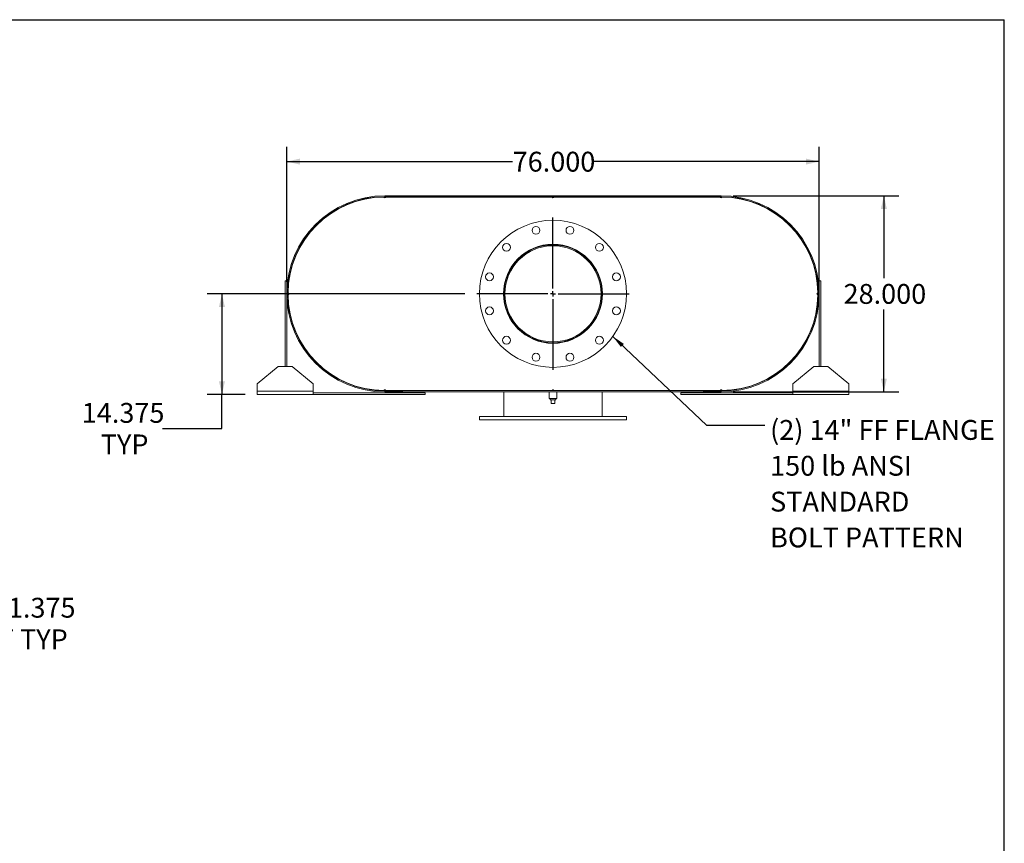
# Model space of a CAD drawing. Units: inches. Extents: x 0.5 to 10.5, y 0.5 to 7.9.
# Drawn here: x 6.4 to 10.5, y 4.4 to 7.9 of the extents above; entities that cross this region are included whole.
import ezdxf

# ---------------------------------------------------------------- set-up
doc = ezdxf.new("R2010")
doc.units = ezdxf.units.IN
doc.header["$MEASUREMENT"] = 0
doc.layers.add('FORMAT', color=7, linetype='Continuous')
doc.styles.add('SLDTEXTSTYLE0', font='TXT', dxfattribs={"width": 0.75})
doc.dimstyles.new('SLDDIMSTYLE0', dxfattribs={"dimtxt": 0.083333, "dimasz": 0.055, "dimexe": 0, "dimexo": 0.0625, "dimgap": 0.020833, "dimtad": 0, "dimtih": 1, "dimtoh": 1, "dimdec": 3, "dimlfac": 34, "dimrnd": 1e-09, "dimzin": 4, "dimdsep": 46, "dimtxsty": 'SLDTEXTSTYLE0', "dimsah": 1, "dimcen": 0.09, "dimadec": 0, "dimazin": 1, "dimtfac": 1, "dimtdec": 4, "dimtofl": 0, "dimtmove": 0, "dimatfit": 3, "dimfxl": 0, "dimfrac": 2, "dimtolj": 1, "dimtzin": 12, "dimarcsym": 0})
doc.dimstyles.new('SLDDIMSTYLE1', dxfattribs={"dimtxt": 0.083333, "dimasz": 0.055, "dimexe": 0, "dimexo": 0.0625, "dimgap": 0.020833, "dimtad": 0, "dimtih": 1, "dimtoh": 1, "dimdec": 3, "dimlfac": 34, "dimrnd": 1e-09, "dimzin": 12, "dimdsep": 46, "dimtxsty": 'SLDTEXTSTYLE0', "dimsah": 1, "dimcen": 0, "dimadec": 0, "dimazin": 3, "dimtfac": 1, "dimtdec": 4, "dimtofl": 0, "dimtmove": 0, "dimatfit": 3, "dimfxl": 0, "dimfrac": 2, "dimtolj": 1, "dimtzin": 12, "dimarcsym": 0})
doc.dimstyles.new('SLDDIMSTYLE2', dxfattribs={"dimtxt": 0.18, "dimasz": 0.055, "dimexe": 0, "dimexo": 0.0625, "dimgap": 0, "dimtad": 0, "dimtih": 1, "dimtoh": 1, "dimdec": 0, "dimrnd": 1e-09, "dimzin": 0, "dimdsep": 46, "dimtxsty": 'Standard', "dimsah": 1, "dimcen": 0.09, "dimadec": 0, "dimazin": 0, "dimtfac": 0.055, "dimtdec": 0, "dimtofl": 0, "dimtmove": 0, "dimatfit": 3, "dimfxl": 0, "dimfrac": 2, "dimtolj": 1, "dimtzin": 0, "dimarcsym": 0})
doc.dimstyles.new('SLDDIMSTYLE3', dxfattribs={"dimtxt": 0.083333, "dimasz": 0.055, "dimexe": 0, "dimexo": 0.0625, "dimgap": 0.020833, "dimtad": 0, "dimtih": 1, "dimtoh": 1, "dimdec": 3, "dimlfac": 34, "dimrnd": 1e-09, "dimzin": 12, "dimdsep": 46, "dimtxsty": 'SLDTEXTSTYLE0', "dimsah": 1, "dimcen": 0.09, "dimadec": 0, "dimazin": 3, "dimtfac": 1, "dimtdec": 4, "dimtofl": 0, "dimtmove": 0, "dimatfit": 3, "dimfxl": 0, "dimfrac": 2, "dimtolj": 1, "dimtzin": 12, "dimarcsym": 0})

# ---------------------------------------------------------------- blocks, each defined once
blk = doc.blocks.new('_D_6')
at = {"layer": 'FORMAT'}
for p, q in [((5.2119, 5.0202), (5.6983, 5.3404)), ((5.6983, 5.3404), (5.917, 5.3404))]:
    blk.add_line(p, q, dxfattribs=at)
blk.add_solid([(5.2119, 5.0202), (5.2647, 5.04), (5.251, 5.0609)], dxfattribs=at)
at = {"layer": 'FORMAT', "attachment_point": 1, "style": 'SLDTEXTSTYLE0'}
for s, insert, char_height in [('.875 X 1.375', (5.9795, 5.4478), 0.083333), ('SLOT TYP', (6.0601, 5.3154), 0.08333)]:
    blk.add_mtext(s, dxfattribs=dict(at, insert=insert, char_height=char_height))
blk = doc.blocks.new('_D_12')
at = {"layer": 'FORMAT'}
for p, q in [((9.3609, 7.1359), (10.0568, 7.1359)), ((9.9943, 7.1359), (9.9943, 6.7904)), ((9.9943, 6.3124), (9.9943, 6.658)), ((9.3609, 6.3124), (10.0568, 6.3124))]:
    blk.add_line(p, q, dxfattribs=at)
for points in [[(9.9943, 7.1359), (9.9818, 7.0809), (10.0068, 7.0809)], [(9.9943, 6.3124), (10.0068, 6.3674), (9.9818, 6.3674)]]:
    blk.add_solid(points, dxfattribs=at)
at = {"layer": 'FORMAT', "insert": (9.825, 6.7654), "char_height": 0.08333, "attachment_point": 1, "style": 'SLDTEXTSTYLE0'}
blk.add_mtext('28.000', dxfattribs=at)
blk = doc.blocks.new('_D_13')
at = {"layer": 'FORMAT'}
for p, q in [((7.4873, 6.7742), (7.4873, 7.3418)), ((9.7226, 6.7742), (9.7226, 7.3418)), ((7.4873, 7.2793), (8.4357, 7.2793)), ((9.7226, 7.2793), (8.7743, 7.2793))]:
    blk.add_line(p, q, dxfattribs=at)
for points in [[(7.4873, 7.2793), (7.5423, 7.2668), (7.5423, 7.2918)], [(9.7226, 7.2793), (9.6676, 7.2918), (9.6676, 7.2668)]]:
    blk.add_solid(points, dxfattribs=at)
at = {"layer": 'FORMAT', "insert": (8.4357, 7.3205), "char_height": 0.08333, "attachment_point": 1, "style": 'SLDTEXTSTYLE0'}
blk.add_mtext('76.000', dxfattribs=at)
blk = doc.blocks.new('_D_14')
at = {"layer": 'FORMAT'}
for p, q in [((8.2351, 6.7242), (7.1527, 6.7242)), ((7.2152, 6.7242), (7.2152, 6.3014)), ((7.3123, 6.3014), (7.1527, 6.3014)), ((7.2152, 6.1584), (7.2152, 6.3014)), ((6.9652, 6.1584), (7.2152, 6.1584))]:
    blk.add_line(p, q, dxfattribs=at)
for points in [[(7.2152, 6.7242), (7.2027, 6.6692), (7.2277, 6.6692)], [(7.2152, 6.3014), (7.2277, 6.3564), (7.2027, 6.3564)]]:
    blk.add_solid(points, dxfattribs=at)
at = {"layer": 'FORMAT', "char_height": 0.08333, "attachment_point": 1, "style": 'SLDTEXTSTYLE0'}
for s, insert in [('14.375', (6.6266, 6.2659)), ('TYP', (6.7064, 6.1335))]:
    blk.add_mtext(s, dxfattribs=dict(at, insert=insert))
blk = doc.blocks.new('SW_NOTE_8')
at = {"layer": 'FORMAT', "color": 0, "attachment_point": 1, "style": 'SLDTEXTSTYLE0'}
for s, insert, char_height in [('(2) 14" FF FLANGE', (0.0215, 0.0219), 0.083333), ('150 lb ANSI', (0.0215, -0.1286), 0.083333), ('STANDARD', (0.0215, -0.2791), 0.08333), ('BOLT PATTERN', (0.0215, -0.4296), 0.083333)]:
    blk.add_mtext(s, dxfattribs=dict(at, insert=insert, char_height=char_height))
blk = doc.blocks.new('SW_CENTERMARKSYMBOL_5')
at = {"layer": 'FORMAT', "color": 0}
for p, q in [((0, 0.0221), (0, 0.3199)), ((-0.0221, 0), (-0.3199, 0)), ((0, 0), (-0.011, 0)), ((0, 0), (0, 0.011)), ((0, 0), (0, -0.011)), ((0, 0), (0.011, 0)), ((0.0221, 0), (0.3199, 0)), ((0, -0.0221), (0, -0.3199))]:
    blk.add_line(p, q, dxfattribs=at)

msp = doc.modelspace()

# ---------------------------------------------------------------- linework, layer by layer
at = {"color": 7, "linetype": 'Continuous', "lineweight": 15}
for p, q in [((7.899096, 7.130421), (7.89542, 7.130404)), ((7.899096, 7.135935), (7.899096, 7.13198)), ((7.899096, 7.135935), (7.972626, 7.135935)), ((7.899096, 7.135935), (7.899096, 7.130662)), ((7.899096, 7.135935), (9.310861, 7.135935)), ((7.899096, 7.13198), (7.972626, 7.13198)), ((7.899096, 7.130662), (9.310861, 7.130662)), ((7.902773, 7.130421), (7.899096, 7.130421)), ((7.902773, 7.130421), (8.601302, 7.130421)), ((7.972626, 7.135935), (7.972626, 7.13198)), ((8.608655, 7.130421), (8.601302, 7.130421)), ((8.608655, 7.130421), (9.307185, 7.130421)), ((9.237332, 7.13198), (9.237332, 7.135935)), ((9.237332, 7.135935), (9.310861, 7.135935)), ((9.237332, 7.13198), (9.310861, 7.13198)), ((9.310861, 7.130421), (9.307185, 7.130421)), ((9.310861, 7.135935), (9.310861, 7.130662)), ((9.310861, 7.13198), (9.310861, 7.135935)), ((9.314538, 7.130404), (9.310861, 7.130421)), ((7.517517, 6.868063), (7.518975, 6.867513)), ((9.690982, 6.867513), (9.692441, 6.868063)), ((7.479979, 6.779318), (7.487332, 6.779318)), ((7.479979, 6.419024), (7.479979, 6.779318)), ((7.487332, 6.419024), (7.487332, 6.779318)), ((9.722626, 6.779318), (9.722626, 6.419024)), ((9.729979, 6.779318), (9.722626, 6.779318)), ((9.729979, 6.779318), (9.729979, 6.419024)), ((7.492863, 6.727847), (7.492863, 6.720494)), ((8.403038, 6.724188), (8.399096, 6.724189)), ((8.403038, 6.724153), (8.399096, 6.724153)), ((9.717094, 6.720494), (9.717094, 6.727847)), ((7.518975, 6.580828), (7.517517, 6.580278)), ((9.692441, 6.580278), (9.690982, 6.580828)), ((7.450567, 6.419024), (7.362332, 6.345494)), ((7.450567, 6.419024), (7.509391, 6.419024)), ((7.597626, 6.345494), (7.509391, 6.419024)), ((9.700567, 6.419024), (9.612332, 6.345494)), ((9.700567, 6.419024), (9.759391, 6.419024)), ((9.847626, 6.345494), (9.759391, 6.419024)), ((7.362332, 6.316082), (7.362332, 6.345494)), ((7.597626, 6.345494), (7.597626, 6.316082)), ((9.612332, 6.316082), (9.612332, 6.345494)), ((9.847626, 6.345494), (9.847626, 6.316082)), ((7.597626, 6.316082), (7.362332, 6.316082)), ((7.362332, 6.301377), (7.362332, 6.316082)), ((7.597626, 6.301377), (7.362332, 6.301377)), ((7.597626, 6.316082), (7.597626, 6.301377)), ((8.068214, 6.30873), (7.597626, 6.30873)), ((8.068214, 6.301377), (7.597626, 6.301377)), ((7.89542, 6.317937), (7.899096, 6.317921)), ((7.899096, 6.317921), (7.902773, 6.317921)), ((7.899096, 6.31768), (7.899096, 6.312406)), ((7.899096, 6.31768), (9.310861, 6.31768)), ((7.899096, 6.316362), (7.899096, 6.312406)), ((7.972626, 6.316362), (7.899096, 6.316362)), ((7.899096, 6.312406), (9.310861, 6.312406)), ((7.972626, 6.312406), (7.899096, 6.312406)), ((7.902773, 6.317921), (8.601302, 6.317921)), ((7.972626, 6.316362), (7.972626, 6.312406)), ((8.068214, 6.301377), (8.068214, 6.30873)), ((8.399096, 6.31768), (8.399096, 6.317921)), ((8.399096, 6.209465), (8.399096, 6.312406)), ((8.588435, 6.312406), (8.588435, 6.284832)), ((8.604979, 6.284832), (8.588435, 6.284832)), ((8.592699, 6.284832), (8.592699, 6.27895)), ((8.601302, 6.317921), (8.608655, 6.317921)), ((8.621523, 6.284832), (8.604979, 6.284832)), ((8.608655, 6.317921), (9.307185, 6.317921)), ((8.617258, 6.27895), (8.617258, 6.284832)), ((8.621523, 6.284832), (8.621523, 6.312406)), ((8.810861, 6.31768), (8.810861, 6.317921)), ((8.810861, 6.209465), (8.810861, 6.312406)), ((9.141743, 6.301377), (9.141743, 6.30873)), ((9.612332, 6.30873), (9.141743, 6.30873)), ((9.612332, 6.301377), (9.141743, 6.301377)), ((9.237332, 6.312406), (9.237332, 6.316362)), ((9.310861, 6.316362), (9.237332, 6.316362)), ((9.310861, 6.312406), (9.237332, 6.312406)), ((9.307185, 6.317921), (9.310861, 6.317921)), ((9.310861, 6.317921), (9.314538, 6.317937)), ((9.310861, 6.31768), (9.310861, 6.312406)), ((9.310861, 6.312406), (9.310861, 6.316362)), ((9.847626, 6.316082), (9.612332, 6.316082)), ((9.612332, 6.301377), (9.612332, 6.316082)), ((9.847626, 6.301377), (9.612332, 6.301377)), ((9.847626, 6.316082), (9.847626, 6.301377)), ((8.592699, 6.27895), (8.617258, 6.27895)), ((8.597626, 6.264244), (8.597626, 6.27895)), ((8.597626, 6.264244), (8.612332, 6.264244)), ((8.612332, 6.264244), (8.612332, 6.27895)), ((8.296155, 6.209465), (8.296155, 6.194759)), ((8.296155, 6.209465), (8.913802, 6.209465)), ((8.913802, 6.194759), (8.913802, 6.209465)), ((8.296155, 6.194759), (8.913802, 6.194759))]:
    msp.add_line(p, q, dxfattribs=at)
at = {"color": 7, "linetype": 'Continuous', "lineweight": 15, "flags": 128}
for points in [[(7.494378, 6.720828), (7.494364, 6.724171), (7.494378, 6.727513)], [(9.71558, 6.727513), (9.715593, 6.724171), (9.71558, 6.720828)]]:
    msp.add_lwpolyline(points, dxfattribs=at)
at = {"color": 7, "linetype": 'Continuous', "lineweight": 15}
for centre, radius in [((8.604979, 6.724171), 0.308824), ((8.533613, 6.990511), 0.016544), ((8.676344, 6.990511), 0.016544), ((8.410004, 6.919145), 0.016544), ((8.604979, 6.724171), 0.207721), ((8.799953, 6.919145), 0.016544), ((8.338639, 6.795536), 0.016544), ((8.871319, 6.795536), 0.016544), ((8.338639, 6.652805), 0.016544), ((8.871319, 6.652805), 0.016544), ((8.410004, 6.529196), 0.016544), ((8.799953, 6.529196), 0.016544), ((8.533613, 6.457831), 0.016544), ((8.676344, 6.457831), 0.016544)]:
    msp.add_circle(centre, radius, dxfattribs=at)
for centre, radius, start, end in [((7.899096, 6.724171), 0.411765, 90, 270), ((7.899096, 6.724171), 0.407809, 90, 270), ((7.899096, 6.724171), 0.40625, 90.518516, 179.481484), ((7.899096, 7.130421), 0.003676, 180.259258, 0), ((8.604979, 7.130421), 0.003676, 180, 0), ((9.310861, 7.130421), 0.003676, 180, 359.740742), ((9.310861, 6.724171), 0.411765, 270, 90), ((9.310861, 6.724171), 0.407809, 270, 90), ((9.310861, 6.724171), 0.40625, 0.518516, 89.481484), ((8.604979, 6.724171), 0.205882, 180.005, 179.995), ((8.604979, 6.724171), 0.201941, 180.005, 179.995), ((7.492846, 6.724171), 0.003676, 270.259258, 89.740742), ((7.899096, 6.724171), 0.40625, 180.518516, 269.481484), ((9.310861, 6.724171), 0.40625, 270.518516, 359.481484), ((9.717111, 6.724171), 0.003676, 90.259258, 269.740742), ((7.899096, 6.317921), 0.003676, 0, 179.740742), ((8.604979, 6.317921), 0.003676, 0, 180), ((9.310861, 6.317921), 0.003676, 0.259258, 180)]:
    msp.add_arc(centre, radius, start, end, dxfattribs=at)
at = {"layer": 'FORMAT'}
for p in [(0.499997, 7.875002), (10.499997, 0.500002)]:
    msp.add_line(p, (10.499997, 7.875002), dxfattribs=at)

# ---------------------------------------------------------------- block references
for name, p in [('SW_CENTERMARKSYMBOL_5', (8.604979, 6.724171)), ('SW_NOTE_8', (9.49512, 6.172469))]:
    msp.add_blockref(name, p, dxfattribs=at)

# ---------------------------------------------------------------- dimensions: what is measured, and where the dimension line sits
dim = msp.add_linear_dim(base=(7.487332, 7.279265), p1=(9.722626, 6.724171), p2=(7.487332, 6.724171), dimstyle='SLDDIMSTYLE0', dxfattribs=at)
dim.commit()
dim.dimension.update_dxf_attribs({"geometry": '_D_13', "text_midpoint": (8.604979, 7.279265), "dimtype": 160})
dim = msp.add_linear_dim(base=(9.994295, 6.312406), p1=(9.310861, 7.135935), p2=(9.310861, 6.312406), angle=90, dimstyle='SLDDIMSTYLE0', dxfattribs=at)
dim.commit()
dim.dimension.update_dxf_attribs({"geometry": '_D_12', "text_midpoint": (9.994295, 6.724171), "dimtype": 160})
dim = msp.add_linear_dim(base=(7.215168, 6.301377), p1=(8.285126, 6.724171), p2=(7.362332, 6.301377), angle=90, text='<>\\PTYP', dimstyle='SLDDIMSTYLE3', dxfattribs=at)
dim.commit()
dim.dimension.update_dxf_attribs({"geometry": '_D_14', "text_midpoint": (7.215168, 6.158435), "dimtype": 160})
dim = msp.add_radius_dim(center=(5.2011505, 5.013169), mpoint=(5.2118987, 5.0202438), text='<> X 1.375\\PSLOT TYP\\P', dimstyle='SLDDIMSTYLE1', override={"dimpost": '<>'}, dxfattribs=at)
dim.commit()
dim.dimension.update_dxf_attribs({"geometry": '_D_6', "text_midpoint": (6.2902588, 5.3403979), "dimtype": 164})

# ---------------------------------------------------------------- leaders
msp.add_leader([(8.856608, 6.545133), (9.249057, 6.172469), (9.49512, 6.172469)], dimstyle='SLDDIMSTYLE2', dxfattribs=at)

doc.saveas('drawing.dxf')
